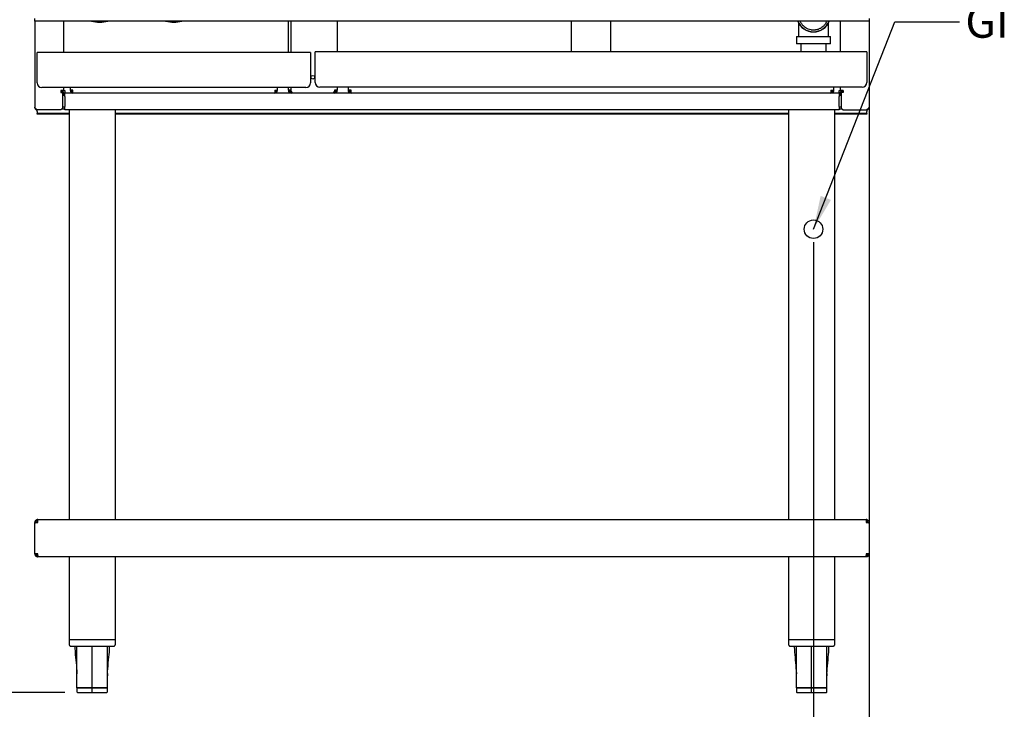
# Model space of a CAD drawing. Units: millimetres. Extents: x 5 to 415, y 5 to 292.
# Drawn here: x 56 to 153, y 62 to 130 of the extents above; entities that cross this region are included whole.
import ezdxf

# ---------------------------------------------------------------- set-up
doc = ezdxf.new("R2010")
doc.units = ezdxf.units.MM
doc.layers.add('FORMAT', color=7, linetype='Continuous')
doc.styles.add('SLDTEXTSTYLE0', font='TXT', dxfattribs={"width": 0.75})
doc.dimstyles.new('SLDDIMSTYLE0', dxfattribs={"dimtxt": 3.175, "dimasz": 3.302, "dimexe": 0, "dimexo": 0.0625, "dimgap": 0.79375, "dimtad": 0, "dimtih": 1, "dimtoh": 1, "dimlfac": 11, "dimrnd": 1e-09, "dimzin": 12, "dimdsep": 46, "dimtxsty": 'SLDTEXTSTYLE0', "dimsah": 1, "dimcen": 0.09, "dimadec": 0, "dimazin": 3, "dimtfac": 1, "dimtofl": 0, "dimtmove": 0, "dimatfit": 3, "dimfxl": 0, "dimfrac": 2, "dimtolj": 1, "dimtzin": 12, "dimarcsym": 0})
doc.dimstyles.new('SLDDIMSTYLE1', dxfattribs={"dimtxt": 3.175, "dimasz": 3.302, "dimexe": 0, "dimexo": 0.0625, "dimgap": 0.79375, "dimtad": 0, "dimtih": 1, "dimtoh": 1, "dimlfac": 11, "dimrnd": 1e-09, "dimzin": 12, "dimdsep": 46, "dimtxsty": 'SLDTEXTSTYLE0', "dimsah": 1, "dimcen": 0.09, "dimadec": 0, "dimazin": 3, "dimtfac": 1, "dimtmove": 0, "dimatfit": 0, "dimfxl": 0, "dimfrac": 2, "dimtolj": 1, "dimtzin": 12, "dimarcsym": 0})
doc.dimstyles.new('SLDDIMSTYLE2', dxfattribs={"dimtxt": 0.18, "dimasz": 3.302, "dimexe": 0, "dimexo": 0.0625, "dimgap": 0, "dimtad": 0, "dimtih": 1, "dimtoh": 1, "dimdec": 0, "dimrnd": 1e-09, "dimzin": 0, "dimdsep": 46, "dimtxsty": 'Standard', "dimsah": 1, "dimcen": 0.09, "dimadec": 0, "dimazin": 0, "dimtfac": 3.302, "dimtdec": 0, "dimtofl": 0, "dimtmove": 0, "dimatfit": 3, "dimfxl": 0, "dimfrac": 2, "dimtolj": 1, "dimtzin": 0, "dimarcsym": 0})

# ---------------------------------------------------------------- blocks, each defined once
blk = doc.blocks.new('_D_2')
at = {"layer": 'FORMAT'}
for p, q in [((139.275, 128.424), (139.275, 55.745)), ((133.82, 108.015), (133.82, 55.745)), ((133.82, 58.92), (127.47, 58.92)), ((139.275, 58.92), (145.625, 58.92))]:
    blk.add_line(p, q, dxfattribs=at)
for points in [[(133.82, 58.92), (130.518, 59.428), (130.518, 58.412)], [(139.275, 58.92), (142.577, 58.412), (142.577, 59.428)]]:
    blk.add_solid(points, dxfattribs=at)
at = {"layer": 'FORMAT', "insert": (134.321, 60.493), "char_height": 3.175, "attachment_point": 1, "style": 'SLDTEXTSTYLE0'}
blk.add_mtext('60', dxfattribs=at)
blk = doc.blocks.new('_D_3')
at = {"layer": 'FORMAT'}
for p, q in [((56.186, 166.404), (44.281, 166.404)), ((47.456, 166.404), (47.456, 122.165)), ((47.456, 63.866), (47.456, 117.124)), ((60.414, 63.866), (44.281, 63.866))]:
    blk.add_line(p, q, dxfattribs=at)
for points in [[(47.456, 166.404), (46.948, 163.102), (47.964, 163.102)], [(47.456, 63.866), (47.964, 67.168), (46.948, 67.168)]]:
    blk.add_solid(points, dxfattribs=at)
at = {"layer": 'FORMAT', "insert": (42.764, 121.217), "char_height": 3.175, "attachment_point": 1, "style": 'SLDTEXTSTYLE0'}
blk.add_mtext('1130', dxfattribs=at)

msp = doc.modelspace()

# ---------------------------------------------------------------- linework, layer by layer
at = {"color": 7, "linetype": 'Continuous', "lineweight": 25}
for p, q in [((57.45641, 129.69375), (57.45641, 129.95739)), ((139.27459, 129.69375), (57.45641, 129.69375)), ((57.45641, 129.69375), (57.45641, 121.23921)), ((60.2655, 129.69375), (60.2655, 126.62103)), ((82.33368, 126.62103), (82.33368, 129.69375)), ((82.59732, 126.62103), (82.59732, 129.69375)), ((87.12459, 129.69375), (87.12459, 126.67557)), ((110.07459, 126.67557), (110.07459, 129.69375)), ((113.92914, 129.69375), (113.92914, 126.67557)), ((132.34278, 129.52952), (132.34278, 128.46648)), ((135.29732, 128.46648), (135.29732, 129.52952)), ((136.4655, 126.67557), (136.4655, 129.69375)), ((139.27459, 129.95739), (139.27459, 129.69375)), ((139.27459, 129.69375), (139.27459, 121.23921)), ((132.34278, 128.46648), (132.34278, 128.19375)), ((135.29732, 128.19375), (135.29732, 128.46648)), ((132.16096, 128.19375), (132.16096, 127.46648)), ((132.16096, 128.19375), (135.47914, 128.19375)), ((135.47914, 127.46648), (132.16096, 127.46648)), ((132.59278, 127.46648), (132.59278, 126.67557)), ((135.04732, 126.67557), (135.04732, 127.46648)), ((135.47914, 127.46648), (135.47914, 128.19375)), ((84.50187, 126.62103), (57.68368, 126.62103)), ((57.68368, 126.35739), (57.68368, 126.62103)), ((84.50187, 126.62103), (84.50187, 126.35739)), ((139.04732, 126.67557), (84.95641, 126.67557)), ((84.95641, 126.38466), (84.95641, 126.67557)), ((139.04732, 126.67557), (139.04732, 126.38466)), ((57.68368, 123.62103), (57.68368, 126.35739)), ((84.50187, 126.35739), (84.50187, 123.62103)), ((84.95641, 123.67557), (84.95641, 126.38466)), ((139.04732, 126.38466), (139.04732, 123.67557)), ((84.04732, 123.16648), (58.13823, 123.16648)), ((60.00187, 122.88466), (60.00187, 122.70285)), ((60.2655, 122.88466), (60.00187, 122.88466)), ((60.00187, 122.70285), (60.13823, 122.70285)), ((60.07459, 122.88466), (60.07459, 122.86648)), ((60.13823, 122.70285), (60.18368, 122.65739)), ((60.18368, 122.88466), (60.18368, 122.86648)), ((60.18368, 122.65739), (60.18368, 121.15739)), ((60.2655, 123.16648), (60.2655, 122.88466)), ((60.41096, 122.86648), (60.41096, 122.63921)), ((61.20187, 122.63921), (60.41096, 122.63921)), ((60.41096, 122.30285), (60.41096, 122.63921)), ((60.93823, 123.16648), (60.93823, 122.90285)), ((61.20187, 122.90285), (60.93823, 122.90285)), ((61.20187, 122.63921), (61.20187, 122.90285)), ((80.98368, 122.63921), (61.20187, 122.63921)), ((80.98368, 122.90285), (81.24732, 122.90285)), ((80.98368, 122.90285), (80.98368, 122.63921)), ((82.77914, 122.63921), (80.98368, 122.63921)), ((81.24732, 122.90285), (81.24732, 123.16648)), ((82.33368, 122.90285), (82.33368, 123.16648)), ((82.59732, 122.90285), (82.33368, 122.90285)), ((82.59732, 122.82103), (82.59732, 123.16648)), ((82.77914, 122.63921), (82.59732, 122.82103)), ((82.59732, 122.63921), (82.59732, 122.72103)), ((82.59732, 122.72103), (82.69732, 122.72103)), ((86.67914, 122.63921), (82.77914, 122.63921)), ((138.59278, 123.22103), (85.41096, 123.22103)), ((86.86096, 122.82103), (86.67914, 122.63921)), ((88.47459, 122.63921), (86.67914, 122.63921)), ((86.76096, 122.72103), (86.86096, 122.72103)), ((87.12459, 122.90285), (86.86096, 122.90285)), ((86.86096, 122.90285), (86.86096, 122.82103)), ((86.86096, 122.72103), (86.86096, 122.63921)), ((87.12459, 123.22103), (87.12459, 122.90285)), ((88.18368, 123.22103), (88.18368, 122.93012)), ((88.47459, 122.93012), (88.18368, 122.93012)), ((88.47459, 122.63921), (88.47459, 122.93012)), ((135.52914, 122.63921), (88.47459, 122.63921)), ((135.52914, 122.93012), (135.82005, 122.93012)), ((135.52914, 122.93012), (135.52914, 122.63921)), ((136.32005, 122.63921), (135.52914, 122.63921)), ((135.82005, 122.93012), (135.82005, 123.22103)), ((136.32005, 122.63921), (136.32005, 122.86648)), ((136.32005, 122.63921), (136.32005, 122.30285)), ((136.4655, 122.88466), (136.4655, 123.22103)), ((136.72914, 122.88466), (136.4655, 122.88466)), ((136.54732, 122.86648), (136.54732, 122.88466)), ((136.59278, 122.70285), (136.54732, 122.65739)), ((136.54732, 122.65739), (136.54732, 121.15739)), ((136.72914, 122.70285), (136.59278, 122.70285)), ((136.65641, 122.86648), (136.65641, 122.88466)), ((136.72914, 122.88466), (136.72914, 122.70285)), ((60.18368, 122.53012), (60.41096, 122.53012)), ((60.18368, 122.42103), (60.41096, 122.42103)), ((60.41096, 122.30285), (60.41096, 121.31194)), ((136.32005, 122.53012), (136.54732, 122.53012)), ((136.32005, 122.42103), (136.54732, 122.42103)), ((136.32005, 121.31194), (136.32005, 122.30285)), ((57.68368, 120.82103), (57.68368, 120.97949)), ((57.68368, 120.82103), (57.68368, 120.63921)), ((60.00187, 120.97557), (57.72005, 120.97557)), ((60.18368, 121.15739), (60.00187, 120.97557)), ((60.12914, 121.10285), (60.41096, 121.10285)), ((60.18368, 121.28466), (60.41096, 121.28466)), ((60.41096, 120.97557), (60.41096, 121.31194)), ((136.32005, 120.97557), (60.41096, 120.97557)), ((60.82005, 120.97557), (60.82005, 80.82103)), ((65.3655, 80.82103), (65.3655, 120.97557)), ((131.3655, 120.97557), (131.3655, 80.82103)), ((135.91096, 80.82103), (135.91096, 120.97557)), ((136.32005, 121.31194), (136.32005, 120.97557)), ((136.32005, 121.28466), (136.54732, 121.28466)), ((136.32005, 121.10285), (136.60187, 121.10285)), ((136.54732, 121.15739), (136.72914, 120.97557)), ((136.72914, 120.97557), (139.01096, 120.97557)), ((139.04732, 120.9823), (139.04732, 120.82103)), ((139.04732, 120.63921), (139.04732, 120.82103)), ((57.68368, 120.55739), (57.68368, 120.63921)), ((57.8655, 120.63921), (57.68368, 120.63921)), ((57.8655, 120.55739), (57.68368, 120.55739)), ((57.8655, 120.63921), (57.8655, 120.55739)), ((60.82005, 120.63921), (57.8655, 120.63921)), ((60.82005, 120.55739), (57.8655, 120.55739)), ((131.3655, 120.63921), (65.3655, 120.63921)), ((131.3655, 120.55739), (65.3655, 120.55739)), ((138.8655, 120.63921), (135.91096, 120.63921)), ((138.8655, 120.55739), (135.91096, 120.55739)), ((138.8655, 120.55739), (138.8655, 120.63921)), ((139.04732, 120.63921), (138.8655, 120.63921)), ((139.04732, 120.55739), (138.8655, 120.55739)), ((139.04732, 120.63921), (139.04732, 120.55739)), ((57.5655, 80.53012), (57.45641, 80.53012)), ((57.45641, 80.51405), (57.45641, 80.53012)), ((57.45641, 77.47557), (57.45641, 80.51405)), ((57.74732, 80.53012), (57.74732, 80.82103)), ((57.74732, 80.82103), (138.98368, 80.82103)), ((138.98368, 80.82103), (138.98368, 80.53012)), ((139.27459, 80.53012), (139.1655, 80.53012)), ((139.27459, 80.51405), (139.27459, 80.53012)), ((139.27459, 80.51405), (139.27459, 77.47557)), ((57.74732, 77.47557), (57.45641, 77.47557)), ((57.74732, 77.29375), (57.74732, 77.18466)), ((139.27459, 77.47557), (138.98368, 77.47557)), ((138.98368, 77.18466), (138.98368, 77.29375)), ((57.76339, 77.18466), (57.74732, 77.18466)), ((138.96761, 77.18466), (57.76339, 77.18466)), ((60.82005, 77.18466), (60.82005, 69.0483)), ((65.3655, 69.0483), (65.3655, 77.18466)), ((131.3655, 77.18466), (131.3655, 69.0483)), ((135.91096, 69.0483), (135.91096, 77.18466)), ((138.98368, 77.18466), (138.96761, 77.18466)), ((60.82005, 69.0483), (60.82005, 68.59375)), ((65.3655, 69.0483), (60.82005, 69.0483)), ((65.3655, 68.59375), (65.3655, 69.0483)), ((131.3655, 69.0483), (131.3655, 68.59375)), ((135.91096, 69.0483), (131.3655, 69.0483)), ((135.91096, 68.59375), (135.91096, 69.0483)), ((61.59076, 65.74805), (61.59277, 65.68426)), ((64.59479, 65.74805), (64.59225, 65.50876)), ((132.13621, 65.74805), (132.13823, 65.68426)), ((135.14025, 65.74805), (135.13771, 65.50876)), ((63.09278, 64.32635), (61.59278, 64.32635)), ((61.59278, 64.32103), (61.59278, 63.95739)), ((61.59278, 64.32103), (63.09278, 64.32103)), ((61.68368, 64.32635), (61.68368, 64.32103)), ((61.68368, 63.86648), (63.09278, 63.86648)), ((63.09278, 64.32635), (63.09278, 64.32103)), ((64.59278, 64.32635), (63.09278, 64.32635)), ((63.09278, 63.95739), (63.09278, 64.32103)), ((63.09278, 64.32103), (64.59278, 64.32103)), ((63.09278, 63.86648), (63.09278, 63.95739)), ((63.09278, 63.86648), (64.50187, 63.86648)), ((64.50187, 64.32635), (64.50187, 64.32103)), ((64.59278, 63.95739), (64.59278, 64.32103)), ((133.63823, 64.32635), (132.13823, 64.32635)), ((132.13823, 64.32103), (132.13823, 63.95739)), ((132.13823, 64.32103), (133.63823, 64.32103)), ((132.22914, 64.32635), (132.22914, 64.32103)), ((132.22914, 63.86648), (133.63823, 63.86648)), ((133.63823, 64.32635), (133.63823, 64.32103)), ((135.13823, 64.32635), (133.63823, 64.32635)), ((133.63823, 63.95739), (133.63823, 64.32103)), ((133.63823, 64.32103), (135.13823, 64.32103)), ((133.63823, 63.86648), (133.63823, 63.95739)), ((133.63823, 63.86648), (135.04732, 63.86648)), ((135.04732, 64.32635), (135.04732, 64.32103)), ((135.13823, 63.95739), (135.13823, 64.32103))]:
    msp.add_line(p, q, dxfattribs=at)
msp.add_circle((84.72914, 124.18466), 0.17273, dxfattribs=at)
for centre, radius, start, end in [((63.82005, 132.44375), 2.86441, 253.7514414, 286.2485586), ((71.09278, 132.44375), 2.86364, 253.8048833, 286.1951167), ((133.82005, 130.28466), 1.65909, 200.8648236, 270), ((133.82005, 130.28466), 1.63636, 201.1684488, 270), ((133.82005, 130.28466), 1.63636, 270, 338.8315512), ((133.82005, 130.28466), 1.65909, 270, 339.1351764), ((58.13823, 123.62103), 0.45455, 180, 270), ((84.04732, 123.62103), 0.45455, 270, 360), ((85.41096, 123.67557), 0.45455, 180, 270), ((138.59278, 123.67557), 0.45455, 270, 360), ((60.41096, 122.86648), 0.33636, 180, 209.1099075), ((60.41096, 122.86648), 0.22727, 180, 270), ((60.41096, 122.86648), 0.33636, 227.4933577, 270), ((61.20187, 122.90285), 0.26364, 180.0000141, 270), ((61.20187, 122.90285), 0.18182, 180.0000408, 270), ((80.98368, 122.90285), 0.26364, 270, 0), ((80.98368, 122.90285), 0.18182, 270, 0), ((82.59732, 122.90285), 0.26364, 180.0000046, 269.9999997), ((82.59732, 122.90285), 0.18182, 180.0000133, 270), ((86.86096, 122.90285), 0.26364, 270, 359.9999911), ((86.86096, 122.90285), 0.18182, 270.0000016, 359.9999867), ((88.47459, 122.93012), 0.29091, 180.0000128, 270), ((88.47459, 122.93012), 0.18182, 180.0000408, 270), ((135.52914, 122.93012), 0.18182, 270, 0), ((135.52914, 122.93012), 0.29091, 270, 0), ((136.32005, 122.86648), 0.22727, 270, 0), ((136.32005, 122.86648), 0.33636, 270, 312.5066423), ((136.32005, 122.86648), 0.33636, 330.8900925, 0), ((61.68368, 63.95739), 0.09091, 180, 270.0000002), ((64.50187, 63.95739), 0.09091, 269.9999997, 360), ((132.22914, 63.95739), 0.09091, 180, 270.0000002), ((135.04732, 63.95739), 0.09091, 269.9999997, 360)]:
    msp.add_arc(centre, radius, start, end, dxfattribs=at)
for points, knots in [([(132.49231, 129.69375), (132.49878, 129.67843), (132.52093, 129.62596), (132.56873, 129.54067), (132.63495, 129.43826), (132.71088, 129.34099), (132.80821, 129.23581), (132.93188, 129.12797), (133.06808, 129.03637), (133.195, 128.96931), (133.34582, 128.90527), (133.5043, 128.86102), (133.67679, 128.83446), (133.76927, 128.83166), (133.82005, 128.83012)], [0, 0, 0, 0, 0.02979032, 0.10198114, 0.1746733, 0.24814001, 0.32267421, 0.43109022, 0.54124012, 0.61588054, 0.68790781, 0.83443567, 0.90909775, 1, 1, 1, 1]), ([(133.82005, 128.83012), (133.86019, 128.83109), (133.94074, 128.83304), (134.06174, 128.8488), (134.18248, 128.87419), (134.30049, 128.9099), (134.41437, 128.95516), (134.52351, 129.0096), (134.62884, 129.07366), (134.72818, 129.14624), (134.82071, 129.22664), (134.90585, 129.31408), (134.98378, 129.4096), (135.07036, 129.53311), (135.1172, 129.63229), (135.14622, 129.69375)], [0, 0, 0, 0, 0.0718976, 0.14429543, 0.21825734, 0.292757, 0.36491597, 0.43758678, 0.51103882, 0.58555614, 0.65774374, 0.73044119, 0.80392689, 0.8784817, 1, 1, 1, 1]), ([(60.2655, 122.9188), (60.27679, 122.91384), (60.30797, 122.90014), (60.36148, 122.88265), (60.39955, 122.87021), (60.41096, 122.86648)], [0, 0, 0, 0, 0.28422296, 0.78553319, 1, 1, 1, 1]), ([(60.2655, 122.89956), (60.26635, 122.89935), (60.26924, 122.89865), (60.27319, 122.89769), (60.27734, 122.8967), (60.28046, 122.89595), (60.2836, 122.8952), (60.28781, 122.89421), (60.29204, 122.89321), (60.29629, 122.89221), (60.29949, 122.89146), (60.30378, 122.89047), (60.30808, 122.88947), (60.31241, 122.88847), (60.31566, 122.88773), (60.31893, 122.88698), (60.3233, 122.88598), (60.32768, 122.88499), (60.33208, 122.88399), (60.33539, 122.88324), (60.33871, 122.88249), (60.34314, 122.8815), (60.34758, 122.8805), (60.35204, 122.8795), (60.35539, 122.87876), (60.35987, 122.87776), (60.36435, 122.87676), (60.36885, 122.87577), (60.37222, 122.87502), (60.3756, 122.87427), (60.38011, 122.87327), (60.38463, 122.87228), (60.38915, 122.87128), (60.39254, 122.87053), (60.39594, 122.86979), (60.40014, 122.86886), (60.40514, 122.86776), (60.40902, 122.86691), (60.41096, 122.86648)], [0, 0, 0, 0, 0.0186929, 0.06389517, 0.08649548, 0.10909579, 0.1316961, 0.15429641, 0.19949868, 0.22209899, 0.2446993, 0.2672996, 0.31250187, 0.33510218, 0.35770249, 0.3803028, 0.40290311, 0.44810538, 0.47070569, 0.493306, 0.51590631, 0.53850662, 0.58370889, 0.6063092, 0.62890951, 0.65150982, 0.69671209, 0.7193124, 0.74191271, 0.76451302, 0.78711332, 0.8323156, 0.8549159, 0.87751621, 0.90011652, 0.92271683, 0.96135291, 1, 1, 1, 1]), ([(80.98368, 122.72103), (81.00941, 122.72399), (81.05297, 122.72901), (81.09653, 122.76269), (81.11437, 122.77649)], [0, 0, 0, 0, 0.59047494, 1, 1, 1, 1]), ([(136.32005, 122.86648), (136.34721, 122.87523), (136.40048, 122.89239), (136.44411, 122.90956), (136.4655, 122.91797)], [0, 0, 0, 0, 0.50970096, 1, 1, 1, 1]), ([(136.32005, 122.86648), (136.32231, 122.86698), (136.32571, 122.86773), (136.33025, 122.86873), (136.33478, 122.86972), (136.3393, 122.87072), (136.34383, 122.87172), (136.34722, 122.87246), (136.3506, 122.87321), (136.35511, 122.87421), (136.35962, 122.8752), (136.36412, 122.8762), (136.36748, 122.87695), (136.37085, 122.8777), (136.37532, 122.87869), (136.37979, 122.87969), (136.38425, 122.88069), (136.38758, 122.88143), (136.39201, 122.88243), (136.39644, 122.88343), (136.40084, 122.88442), (136.40414, 122.88517), (136.40742, 122.88592), (136.4118, 122.88692), (136.41615, 122.88791), (136.42048, 122.88891), (136.42372, 122.88966), (136.42695, 122.8904), (136.43124, 122.8914), (136.43551, 122.8924), (136.43975, 122.89339), (136.44292, 122.89414), (136.44713, 122.89514), (136.45132, 122.89614), (136.45548, 122.89713), (136.45858, 122.89788), (136.46167, 122.89863), (136.46398, 122.89919), (136.46525, 122.8995), (136.4655, 122.89956)], [0, 0, 0, 0, 0.045201539, 0.067801482, 0.090401426, 0.135602965, 0.158202908, 0.180802852, 0.203402795, 0.226002739, 0.271204278, 0.293804221, 0.316404165, 0.339004108, 0.361604052, 0.406805591, 0.429405534, 0.452005478, 0.474605422, 0.51980696, 0.542406904, 0.565006847, 0.587606791, 0.610206735, 0.655408273, 0.678008217, 0.700608161, 0.723208104, 0.745808048, 0.791009586, 0.81360953, 0.836209474, 0.858809417, 0.904010956, 0.926610899, 0.949210843, 0.971810787, 0.99441073, 1, 1, 1, 1]), ([(57.72005, 120.97557), (57.68485, 120.99796), (57.61442, 121.04275), (57.52618, 121.10994), (57.46727, 121.17546), (57.45993, 121.21853), (57.45641, 121.23921)], [0, 0, 0, 0, 0.25470589, 0.50959777, 0.76449075, 1, 1, 1, 1]), ([(57.45641, 121.23921), (57.45984, 121.20708), (57.4667, 121.14282), (57.51986, 121.0591), (57.59692, 120.9995), (57.66911, 120.97728), (57.71057, 120.97589), (57.72005, 120.97557)], [0, 0, 0, 0, 0.23272045, 0.46548926, 0.69825851, 0.93102769, 1, 1, 1, 1]), ([(139.27459, 121.23921), (139.27453, 121.23646), (139.27434, 121.2282), (139.27211, 121.21434), (139.26695, 121.19755), (139.26041, 121.18343), (139.24915, 121.16383), (139.23221, 121.14141), (139.21018, 121.11901), (139.18865, 121.09943), (139.16843, 121.08269), (139.14259, 121.06315), (139.12278, 121.04901), (139.09556, 121.03025), (139.05984, 121.00669), (139.02735, 120.98601), (139.01096, 120.97557)], [0, 0, 0, 0, 0.0312694, 0.0940653, 0.15776075, 0.22237766, 0.25484226, 0.38087268, 0.4772298, 0.50971923, 0.60381146, 0.66755409, 0.73222023, 0.7647098, 0.8812813, 1, 1, 1, 1]), ([(139.01096, 120.97557), (139.04308, 120.979), (139.10734, 120.98586), (139.19107, 121.03902), (139.25066, 121.11608), (139.27289, 121.18828), (139.27428, 121.22973), (139.27459, 121.23921)], [0, 0, 0, 0, 0.23272045, 0.46548926, 0.69825851, 0.93102768, 1, 1, 1, 1]), ([(57.45641, 80.51405), (57.45719, 80.51409), (57.45876, 80.51418), (57.47141, 80.51488), (57.49142, 80.51598), (57.51861, 80.51748), (57.55251, 80.51936), (57.59163, 80.52152), (57.63554, 80.52394), (57.67711, 80.52624), (57.71482, 80.52832), (57.73644, 80.52952), (57.74732, 80.53012)], [0, 0, 0, 0, 0.1056093, 0.21428104, 0.31989934, 0.42857534, 0.53429074, 0.64306333, 0.74893157, 0.85786185, 0.92848962, 1, 1, 1, 1]), ([(57.74732, 80.71194), (57.7235, 80.7092), (57.67585, 80.70374), (57.61575, 80.66169), (57.5737, 80.60159), (57.56824, 80.55394), (57.5655, 80.53012)], [0, 0, 0, 0, 0.25, 0.5, 0.75, 1, 1, 1, 1]), ([(139.1655, 80.53012), (139.16277, 80.55394), (139.1573, 80.60159), (139.11526, 80.66169), (139.05516, 80.70374), (139.00751, 80.7092), (138.98368, 80.71194)], [0, 0, 0, 0, 0.25, 0.5, 0.75, 1, 1, 1, 1]), ([(138.98368, 80.53012), (138.99983, 80.52923), (139.03259, 80.52742), (139.08013, 80.52479), (139.12536, 80.52229), (139.16615, 80.52004), (139.2021, 80.51805), (139.23151, 80.51643), (139.25413, 80.51518), (139.26711, 80.51446), (139.27357, 80.5141), (139.27425, 80.51407), (139.27459, 80.51405)], [0, 0, 0, 0, 0.10607705, 0.2152306, 0.32129851, 0.43044769, 0.53641784, 0.64546976, 0.75128642, 0.86017995, 0.92966624, 1, 1, 1, 1]), ([(57.45641, 77.47557), (57.45719, 77.45943), (57.45877, 77.42667), (57.47149, 77.37912), (57.49163, 77.3339), (57.51898, 77.29311), (57.55307, 77.25716), (57.59235, 77.22775), (57.6364, 77.20512), (57.67788, 77.19214), (57.7153, 77.18569), (57.73661, 77.18501), (57.74732, 77.18466)], [0, 0, 0, 0, 0.10607705, 0.2152306, 0.32129851, 0.43044769, 0.53641784, 0.64546976, 0.75128642, 0.86017995, 0.92966624, 1, 1, 1, 1]), ([(57.5655, 77.47557), (57.56608, 77.46463), (57.56724, 77.44237), (57.57638, 77.41106), (57.59023, 77.38229), (57.60813, 77.35725), (57.63016, 77.33541), (57.6553, 77.31774), (57.68328, 77.30455), (57.71408, 77.29556), (57.73589, 77.29437), (57.74732, 77.29375)], [0, 0, 0, 0, 0.11515667, 0.23425705, 0.34068696, 0.45021833, 0.5563747, 0.66563214, 0.77139081, 0.88023684, 1, 1, 1, 1]), ([(57.76339, 77.18466), (57.76321, 77.18787), (57.76286, 77.19429), (57.7601, 77.2443), (57.75603, 77.31795), (57.75151, 77.39978), (57.74851, 77.45397), (57.74732, 77.47557)], [0, 0, 0, 0, 0.21421859, 0.42845177, 0.64287943, 0.85761738, 1, 1, 1, 1]), ([(138.98368, 77.47557), (138.98188, 77.44282), (138.97826, 77.37732), (138.97344, 77.29004), (138.9698, 77.22427), (138.96789, 77.18958), (138.96769, 77.18605), (138.96761, 77.18466)], [0, 0, 0, 0, 0.21517013, 0.43032542, 0.64528487, 0.8599327, 1, 1, 1, 1]), ([(138.98368, 77.29375), (138.99467, 77.29433), (139.01703, 77.29551), (139.04835, 77.30469), (139.07698, 77.3185), (139.10183, 77.33625), (139.12355, 77.35807), (139.14121, 77.38304), (139.15446, 77.41088), (139.16364, 77.44186), (139.16486, 77.4639), (139.1655, 77.47557)], [0, 0, 0, 0, 0.115168077, 0.234374098, 0.339673084, 0.448010935, 0.553582186, 0.662192917, 0.768158615, 0.877177158, 1, 1, 1, 1]), ([(138.98368, 77.18466), (138.99978, 77.18544), (139.03245, 77.18701), (139.07986, 77.19966), (139.12496, 77.21967), (139.16567, 77.24686), (139.20159, 77.28076), (139.23105, 77.31988), (139.25378, 77.36379), (139.26693, 77.40536), (139.27354, 77.44307), (139.27424, 77.46469), (139.27459, 77.47557)], [0, 0, 0, 0, 0.1056093, 0.21428104, 0.31989934, 0.42857534, 0.53429074, 0.64306333, 0.74893157, 0.85786185, 0.92848962, 1, 1, 1, 1]), ([(60.82005, 68.59375), (60.82248, 68.57088), (60.82621, 68.5357), (60.84889, 68.49337), (60.87235, 68.46424), (60.90148, 68.44077), (60.94381, 68.4181), (60.97899, 68.41437), (61.00187, 68.41194)], [0, 0, 0, 0, 0.239456844, 0.36836066, 0.5, 0.63163934, 0.760543156, 1, 1, 1, 1]), ([(65.18368, 68.41194), (65.20656, 68.41437), (65.24174, 68.4181), (65.28407, 68.44077), (65.3132, 68.46424), (65.33667, 68.49337), (65.35934, 68.5357), (65.36307, 68.57088), (65.3655, 68.59375)], [0, 0, 0, 0, 0.239456844, 0.36836066, 0.5, 0.63163934, 0.760543156, 1, 1, 1, 1]), ([(131.3655, 68.59375), (131.36793, 68.57088), (131.37167, 68.5357), (131.39434, 68.49337), (131.41781, 68.46424), (131.44693, 68.44077), (131.48926, 68.4181), (131.52445, 68.41437), (131.54732, 68.41194)], [0, 0, 0, 0, 0.239456844, 0.36836066, 0.5, 0.63163934, 0.760543156, 1, 1, 1, 1]), ([(135.72914, 68.41194), (135.75201, 68.41437), (135.7872, 68.4181), (135.82953, 68.44077), (135.85865, 68.46424), (135.88212, 68.49337), (135.90479, 68.5357), (135.90853, 68.57088), (135.91096, 68.59375)], [0, 0, 0, 0, 0.239456844, 0.36836066, 0.5, 0.63163934, 0.760543156, 1, 1, 1, 1]), ([(61.00187, 68.41194), (61.005, 68.41194), (61.01126, 68.41194), (61.06115, 68.41194), (61.13837, 68.41194), (61.2425, 68.41194), (61.3686, 68.41194), (61.51222, 68.41194), (61.66865, 68.41194), (61.88273, 68.41194), (62.15909, 68.41194), (62.49204, 68.41194), (62.80222, 68.41194), (62.99999, 68.41194), (63.09278, 68.41194)], [0, 0, 0, 0, 0.07948604, 0.15835827, 0.23603086, 0.31197075, 0.38571697, 0.45689284, 0.52521098, 0.5904718, 0.71128305, 0.81933992, 0.91523761, 1, 1, 1, 1]), ([(61.38715, 68.41194), (61.39421, 68.21806), (61.41393, 67.67567), (61.52555, 66.79104), (61.56903, 66.09555), (61.59076, 65.74805)], [0, 0, 0, 0, 0.21774381, 0.60914203, 1, 1, 1, 1]), ([(61.59278, 64.32635), (61.59287, 65.17523), (61.59302, 66.53709), (61.59535, 67.89895), (61.59622, 68.41194)], [0, 0, 0, 0, 0.62332167, 1, 1, 1, 1]), ([(63.09278, 68.41194), (63.18556, 68.41194), (63.38333, 68.41194), (63.69351, 68.41194), (64.02646, 68.41194), (64.30282, 68.41194), (64.5169, 68.41194), (64.67333, 68.41194), (64.81696, 68.41194), (64.94305, 68.41194), (65.04718, 68.41194), (65.1244, 68.41194), (65.1743, 68.41194), (65.18055, 68.41194), (65.18368, 68.41194)], [0, 0, 0, 0, 0.08476239, 0.18066008, 0.28871695, 0.4095282, 0.47478902, 0.54310716, 0.61428303, 0.68802925, 0.76396914, 0.84164173, 0.92051396, 1, 1, 1, 1]), ([(63.09278, 64.32635), (63.09278, 65.17523), (63.09278, 66.53709), (63.09278, 67.89895), (63.09278, 68.41194)], [0, 0, 0, 0, 0.62332167, 1, 1, 1, 1]), ([(64.59278, 65.68426), (64.58919, 65.6399), (64.58127, 65.54218), (64.66504, 66.86857), (64.77099, 67.6659), (64.79118, 68.21548), (64.7984, 68.41194)], [0, 0, 0, 0, 0.24526996, 0.54026221, 0.8356622, 1, 1, 1, 1]), ([(64.59278, 64.32635), (64.59268, 65.17523), (64.59253, 66.53709), (64.59021, 67.89895), (64.58933, 68.41194)], [0, 0, 0, 0, 0.62332167, 1, 1, 1, 1]), ([(131.54732, 68.41194), (131.55046, 68.41194), (131.55671, 68.41194), (131.6066, 68.41194), (131.68383, 68.41194), (131.78795, 68.41194), (131.91405, 68.41194), (132.05768, 68.41194), (132.21411, 68.41194), (132.42819, 68.41194), (132.70454, 68.41194), (133.0375, 68.41194), (133.34768, 68.41194), (133.54544, 68.41194), (133.63823, 68.41194)], [0, 0, 0, 0, 0.07948604, 0.15835827, 0.23603086, 0.31197075, 0.38571697, 0.45689284, 0.52521098, 0.5904718, 0.71128305, 0.81933992, 0.91523761, 1, 1, 1, 1]), ([(131.93261, 68.41194), (131.93966, 68.21806), (131.95939, 67.67567), (132.071, 66.79104), (132.11449, 66.09555), (132.13621, 65.74805)], [0, 0, 0, 0, 0.21774381, 0.60914203, 1, 1, 1, 1]), ([(132.13823, 64.32635), (132.13832, 65.17523), (132.13848, 66.53709), (132.1408, 67.89895), (132.14168, 68.41194)], [0, 0, 0, 0, 0.62332167, 1, 1, 1, 1]), ([(133.63823, 68.41194), (133.73102, 68.41194), (133.92878, 68.41194), (134.23896, 68.41194), (134.57192, 68.41194), (134.84827, 68.41194), (135.06235, 68.41194), (135.21878, 68.41194), (135.36241, 68.41194), (135.48851, 68.41194), (135.59263, 68.41194), (135.66986, 68.41194), (135.71975, 68.41194), (135.726, 68.41194), (135.72914, 68.41194)], [0, 0, 0, 0, 0.08476239, 0.18066008, 0.28871695, 0.4095282, 0.47478902, 0.54310716, 0.61428303, 0.68802925, 0.76396914, 0.84164173, 0.92051396, 1, 1, 1, 1]), ([(133.63823, 64.32635), (133.63823, 65.17523), (133.63823, 66.53709), (133.63823, 67.89895), (133.63823, 68.41194)], [0, 0, 0, 0, 0.62332167, 1, 1, 1, 1]), ([(135.13823, 65.68426), (135.13464, 65.6399), (135.12673, 65.54218), (135.2105, 66.86857), (135.31644, 67.6659), (135.33663, 68.21548), (135.34385, 68.41194)], [0, 0, 0, 0, 0.24526996, 0.54026221, 0.8356622, 1, 1, 1, 1]), ([(135.13823, 64.32635), (135.13814, 65.17523), (135.13799, 66.53709), (135.13566, 67.89895), (135.13478, 68.41194)], [0, 0, 0, 0, 0.62332167, 1, 1, 1, 1])]:
    msp.add_open_spline(points, degree=3, knots=knots, dxfattribs=at)
for points in [[(57.74732, 80.82103), (57.7092, 80.81665), (57.63296, 80.80791), (57.5368, 80.74064), (57.46953, 80.64448), (57.46078, 80.56824), (57.45641, 80.53012)], [(139.27459, 80.53012), (139.27022, 80.56824), (139.26148, 80.64448), (139.1942, 80.74064), (139.09804, 80.80791), (139.0218, 80.81665), (138.98368, 80.82103)]]:
    msp.add_open_spline(points, degree=3, dxfattribs=at)
at = {"layer": 'FORMAT'}
msp.add_circle((133.82005, 109.28466), 0.90909, dxfattribs=at)

# ---------------------------------------------------------------- texts
at = {"layer": 'FORMAT', "insert": (148.70882, 131.22946), "char_height": 3.175, "attachment_point": 1, "style": 'SLDTEXTSTYLE0'}
msp.add_mtext('GI', dxfattribs=at)

# ---------------------------------------------------------------- dimensions: what is measured, and where the dimension line sits
at = {"layer": 'FORMAT'}
dim = msp.add_linear_dim(base=(47.45573, 63.86648), p1=(57.45641, 166.40433), p2=(61.68368, 63.86648), angle=90, dimstyle='SLDDIMSTYLE0', dxfattribs=at)
dim.commit()
dim.dimension.update_dxf_attribs({"geometry": '_D_3', "text_midpoint": (47.45573, 119.64447), "dimtype": 160})
dim = msp.add_linear_dim(base=(139.27459, 58.92039), p1=(133.82005, 109.28466), p2=(139.27459, 129.69375), dimstyle='SLDDIMSTYLE1', dxfattribs=at)
dim.commit()
dim.dimension.update_dxf_attribs({"geometry": '_D_2', "text_midpoint": (136.66664, 58.92039), "dimtype": 160})

# ---------------------------------------------------------------- leaders
msp.add_leader([(133.82005, 109.28466), (141.80169, 129.61368), (148.15169, 129.61368)], dimstyle='SLDDIMSTYLE2', dxfattribs=at)

doc.saveas('drawing.dxf')
